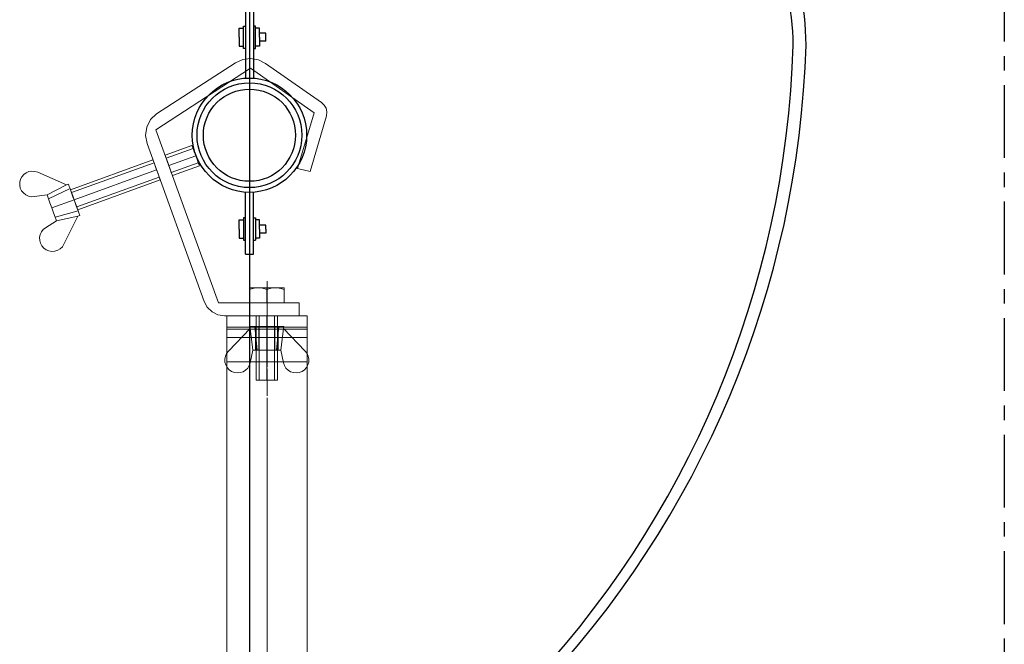
# Model space of a CAD drawing. Extents: x -81389 to 2711, y 2859 to 66740.
# Drawn here: x -23631 to -23175, y 30341 to 30630 of the extents above; entities that cross this region are included whole.
import ezdxf

# ---------------------------------------------------------------- set-up
doc = ezdxf.new("R2010")
doc.units = 0
doc.header["$LTSCALE"] = 135
doc.header["$MEASUREMENT"] = 0
for name, pattern in [('CENTER', [4, 2.5, -0.5, 0.5, -0.5]), ('CENTER2', [28.575, 19.05, -3.175, 3.175, -3.175]), ('HIDDEN4', [0.0935, 0.0625, -0.031])]:
    doc.linetypes.add(name, pattern=pattern)
doc.layers.get('0').update_dxf_attribs({"linetype": 'CONTINUOUS'})
for name, color, linetype in [('CENTER', 1, 'CENTER'), ('light eqipment', 7, 'CONTINUOUS'), ('SOL-253', 253, 'CONTINUOUS'), ('무대조명LIGHT', 7, 'CONTINUOUS'), ('무대조명장치', 255, 'CONTINUOUS')]:
    doc.layers.add(name, color=color, linetype=linetype)

# ---------------------------------------------------------------- blocks, each defined once
blk = doc.blocks.new('A$C3030488F')
for p, q in [((610, 245), (30, 245)), ((532.5, 245), (532.5, 0)), ((537.5, 245), (537.5, 0)), ((582.5, 245), (582.5, 0)), ((587.5, 245), (587.5, 0)), ((0, 215), (0, 30)), ((640, 215), (640, 30)), ((610, 0), (30, 0))]:
    blk.add_line(p, q)
for centre, start, end in [((30, 215), 90, 180), ((610, 215), 0, 90), ((30, 30), 180, 270), ((610, 30), 270, 0)]:
    blk.add_arc(centre, 30, start, end)
blk = doc.blocks.new('A$C62E419F1')
at = {"layer": '무대조명장치', "color": 7}
for p, q in [((387.8, 3903.3), (387.8, 5425.3)), ((406.6, 3903.3), (406.6, 4124.2)), ((387.8, 2813.1), (387.8, 3323.4)), ((406.6, 2869.6), (406.6, 3323.4)), ((0, 1575.1), (0, 2850.8)), ((0, 2850.8), (350.1, 2850.8)), ((425.4, 2850.8), (775.5, 2850.8)), ((775.5, 2850.8), (775.5, 1575.1)), ((350.1, 1575.1), (0, 1575.1)), ((406.6, 1556.2), (406.6, 877.6)), ((775.5, 1575.1), (425.4, 1575.1)), ((368.9, 61.3), (368.9, 348.8)), ((406.6, 61.3), (406.6, 348.8)), ((359.5, 229.9), (359.5, 126.3)), ((368.9, 229.9), (359.5, 229.9)), ((434.8, 220.5), (416, 220.5)), ((368.9, 61.3), (406.6, 61.3))]:
    blk.add_line(p, q, dxfattribs=at)
at = {"layer": '무대조명장치'}
for p, q in [((328.2, 4921.4), (342.5, 4930.7)), ((390.8, 4931.3), (344.4, 4931.3)), ((431.1, 4931.3), (390.8, 4931.3)), ((447.3, 4921.4), (433, 4930.7)), ((326.7, 4918.5), (326.7, 4900)), ((328.2, 4897.1), (342.5, 4887.8)), ((390.8, 4887.2), (344.4, 4887.2)), ((359.9, 4925.1), (346.2, 4917.2)), ((346.2, 4917.2), (346.2, 4901.4)), ((346.2, 4901.4), (359.9, 4893.4)), ((359.9, 4924.7), (346.5, 4917)), ((346.5, 4917), (346.5, 4901.5)), ((346.5, 4901.5), (359.9, 4893.8)), ((373.6, 4917.2), (359.9, 4925.1)), ((373.3, 4917), (359.9, 4924.7)), ((359.9, 4893.8), (373.3, 4901.5)), ((359.9, 4893.4), (373.6, 4901.4)), ((373.3, 4901.5), (373.3, 4917)), ((373.6, 4901.4), (373.6, 4917.2)), ((431.1, 4887.2), (390.8, 4887.2)), ((401.9, 4917.2), (415.6, 4925.1)), ((401.9, 4901.4), (401.9, 4917.2)), ((415.6, 4893.4), (401.9, 4901.4)), ((402.2, 4917), (415.6, 4924.7)), ((402.2, 4901.5), (402.2, 4917)), ((415.6, 4893.8), (402.2, 4901.5)), ((415.6, 4925.1), (429.3, 4917.2)), ((415.6, 4924.7), (429, 4917)), ((429, 4901.5), (415.6, 4893.8)), ((429.3, 4901.4), (415.6, 4893.4)), ((429, 4917), (429, 4901.5)), ((429.3, 4917.2), (429.3, 4901.4)), ((447.3, 4897.1), (433, 4887.8)), ((448.9, 4918.5), (448.9, 4900)), ((328.2, 4699), (342.5, 4708.3)), ((390.8, 4708.9), (344.4, 4708.9)), ((359.9, 4702.7), (346.2, 4694.8)), ((359.9, 4702.4), (346.5, 4694.6)), ((373.6, 4694.8), (359.9, 4702.7)), ((373.3, 4694.6), (359.9, 4702.4)), ((431.1, 4708.9), (390.8, 4708.9)), ((401.9, 4694.8), (415.6, 4702.7)), ((402.2, 4694.6), (415.6, 4702.4)), ((415.6, 4702.7), (429.3, 4694.8)), ((415.6, 4702.4), (429, 4694.6)), ((447.3, 4699), (433, 4708.3)), ((326.7, 4696.1), (326.7, 4677.7)), ((328.2, 4674.8), (342.5, 4665.4)), ((390.8, 4664.8), (344.4, 4664.8)), ((346.2, 4694.8), (346.2, 4679)), ((346.2, 4679), (359.9, 4671)), ((346.5, 4694.6), (346.5, 4679.1)), ((346.5, 4679.1), (359.9, 4671.4)), ((359.9, 4671.4), (373.3, 4679.1)), ((359.9, 4671), (373.6, 4679)), ((373.3, 4679.1), (373.3, 4694.6)), ((373.6, 4679), (373.6, 4694.8)), ((431.1, 4664.8), (390.8, 4664.8)), ((401.9, 4679), (401.9, 4694.8)), ((415.6, 4671), (401.9, 4679)), ((402.2, 4679.1), (402.2, 4694.6)), ((415.6, 4671.4), (402.2, 4679.1)), ((429, 4679.1), (415.6, 4671.4)), ((429.3, 4679), (415.6, 4671)), ((429, 4694.6), (429, 4679.1)), ((429.3, 4694.8), (429.3, 4679)), ((447.3, 4674.8), (433, 4665.4)), ((448.9, 4696.1), (448.9, 4677.7)), ((328.2, 4476.6), (342.5, 4485.9)), ((390.8, 4486.5), (344.4, 4486.5)), ((359.9, 4480.3), (346.2, 4472.4)), ((359.9, 4480), (346.5, 4472.2)), ((373.6, 4472.4), (359.9, 4480.3)), ((373.3, 4472.2), (359.9, 4480)), ((431.1, 4486.5), (390.8, 4486.5)), ((401.9, 4472.4), (415.6, 4480.3)), ((402.2, 4472.2), (415.6, 4480)), ((415.6, 4480.3), (429.3, 4472.4)), ((415.6, 4480), (429, 4472.2)), ((447.3, 4476.6), (433, 4485.9)), ((326.7, 4473.7), (326.7, 4455.3)), ((328.2, 4452.4), (342.5, 4443)), ((390.8, 4442.4), (344.4, 4442.4)), ((346.2, 4472.4), (346.2, 4456.6)), ((346.2, 4456.6), (359.9, 4448.6)), ((346.5, 4472.2), (346.5, 4456.7)), ((346.5, 4456.7), (359.9, 4449)), ((359.9, 4449), (373.3, 4456.7)), ((359.9, 4448.6), (373.6, 4456.6)), ((373.3, 4456.7), (373.3, 4472.2)), ((373.6, 4456.6), (373.6, 4472.4)), ((431.1, 4442.4), (390.8, 4442.4)), ((401.9, 4456.6), (401.9, 4472.4)), ((415.6, 4448.6), (401.9, 4456.6)), ((402.2, 4456.7), (402.2, 4472.2)), ((415.6, 4449), (402.2, 4456.7)), ((429, 4456.7), (415.6, 4449)), ((429.3, 4456.6), (415.6, 4448.6)), ((429, 4472.2), (429, 4456.7)), ((429.3, 4472.4), (429.3, 4456.6)), ((447.3, 4452.4), (433, 4443)), ((448.9, 4473.7), (448.9, 4455.3)), ((360.6, 4124.2), (360.6, 4416.6)), ((366.6, 4416.6), (360.6, 4416.6)), ((366.6, 4124.2), (366.6, 4416.6)), ((408.9, 4124.2), (408.9, 4416.6)), ((414.9, 4416.6), (408.9, 4416.6)), ((414.9, 4124.2), (414.9, 4416.6)), ((366.6, 4124.2), (360.6, 4124.2)), ((368.9, 3902.1), (368.9, 4124.2)), ((406.6, 4124.2), (368.9, 4124.2)), ((414.9, 4124.2), (408.9, 4124.2)), ((340.7, 4068.4), (359.5, 4068.4)), ((340.7, 4026), (340.7, 4068.4)), ((359.5, 3974.3), (359.5, 4077.8)), ((359.5, 4077.8), (368.9, 4077.8)), ((416, 4077.8), (406.6, 4077.8)), ((416, 3974.3), (416, 4077.8)), ((434.8, 4068.4), (416, 4068.4)), ((434.8, 4026), (434.8, 4068.4)), ((340.7, 4026), (340.7, 3983.7)), ((463.1, 4044.9), (434.8, 4044.9)), ((434.8, 4026), (434.8, 3983.7)), ((463.1, 4007.2), (463.1, 4044.9)), ((340.7, 3983.7), (359.5, 3983.7)), ((368.9, 3974.3), (359.5, 3974.3)), ((406.6, 3974.3), (416, 3974.3)), ((434.8, 3983.7), (416, 3983.7)), ((463.1, 4007.2), (434.8, 4007.2)), ((368.9, 3067.2), (368.9, 3324.6)), ((340.7, 3157.5), (340.7, 3199.8)), ((340.7, 3199.8), (359.5, 3199.8)), ((359.5, 3209.2), (368.9, 3209.2)), ((359.5, 3105.7), (359.5, 3209.2)), ((416, 3209.2), (406.6, 3209.2)), ((416, 3105.7), (416, 3209.2)), ((434.8, 3199.8), (416, 3199.8)), ((434.8, 3157.5), (434.8, 3199.8)), ((340.7, 3157.5), (340.7, 3115.1)), ((463.1, 3176.3), (434.8, 3176.3)), ((434.8, 3157.5), (434.8, 3115.1)), ((463.1, 3138.6), (463.1, 3176.3)), ((340.7, 3115.1), (359.5, 3115.1)), ((368.9, 3105.7), (359.5, 3105.7)), ((406.6, 3105.7), (416, 3105.7)), ((434.8, 3115.1), (416, 3115.1)), ((463.1, 3138.6), (434.8, 3138.6)), ((368.9, 3067.2), (387.8, 3067.2)), ((368.9, 2869.6), (368.9, 3036.9)), ((368.9, 3036.9), (387.8, 3036.9)), ((340.7, 2982.3), (359.5, 2982.3)), ((340.7, 2939.9), (340.7, 2982.3)), ((359.5, 2888.1), (359.5, 2991.7)), ((359.5, 2991.7), (368.9, 2991.7)), ((416, 2991.7), (406.6, 2991.7)), ((416, 2888.1), (416, 2991.7)), ((434.8, 2982.3), (416, 2982.3)), ((434.8, 2939.9), (434.8, 2982.3)), ((340.7, 2939.9), (340.7, 2897.5)), ((463.1, 2958.7), (434.8, 2958.7)), ((434.8, 2939.9), (434.8, 2897.5)), ((463.1, 2939.9), (463.1, 2958.7)), ((463.1, 2939.9), (463.1, 2921.1)), ((340.7, 2897.5), (359.5, 2897.5)), ((368.9, 2888.1), (359.5, 2888.1)), ((406.6, 2888.1), (416, 2888.1)), ((434.8, 2897.5), (416, 2897.5)), ((463.1, 2921.1), (434.8, 2921.1)), ((387.8, 1612.7), (387.8, 878.3)), ((368.9, 1556.2), (368.9, 1345.4)), ((340.7, 1517.2), (359.5, 1517.2)), ((340.7, 1474.8), (340.7, 1517.2)), ((359.5, 1526.6), (359.5, 1423)), ((368.9, 1526.6), (359.5, 1526.6)), ((406.6, 1526.6), (416, 1526.6)), ((416, 1526.6), (416, 1423)), ((434.8, 1517.2), (416, 1517.2)), ((434.8, 1474.8), (434.8, 1517.2)), ((340.7, 1474.8), (340.7, 1432.4)), ((463.1, 1493.6), (434.8, 1493.6)), ((434.8, 1474.8), (434.8, 1432.4)), ((463.1, 1474.8), (463.1, 1493.6)), ((463.1, 1474.8), (463.1, 1456)), ((340.7, 1432.4), (359.5, 1432.4)), ((359.5, 1423), (368.9, 1423)), ((416, 1423), (406.6, 1423)), ((434.8, 1432.4), (416, 1432.4)), ((463.1, 1456), (434.8, 1456)), ((368.9, 1345.4), (387.8, 1345.4)), ((368.9, 1198.6), (368.9, 877.6)), ((368.9, 1198.6), (387.8, 1198.6)), ((340.7, 1109.8), (359.5, 1109.8)), ((340.7, 1067.4), (340.7, 1109.8)), ((359.5, 1015.7), (359.5, 1119.2)), ((359.5, 1119.2), (368.9, 1119.2)), ((416, 1119.2), (406.6, 1119.2)), ((416, 1015.7), (416, 1119.2)), ((434.8, 1109.8), (416, 1109.8)), ((434.8, 1067.4), (434.8, 1109.8)), ((340.7, 1067.4), (340.7, 1025.1)), ((463.1, 1086.3), (434.8, 1086.3)), ((434.8, 1067.4), (434.8, 1025.1)), ((463.1, 1048.6), (463.1, 1086.3)), ((340.7, 1025.1), (359.5, 1025.1)), ((368.9, 1015.7), (359.5, 1015.7)), ((406.6, 1015.7), (416, 1015.7)), ((434.8, 1025.1), (416, 1025.1)), ((463.1, 1048.6), (434.8, 1048.6)), ((387.8, 283.7), (387.8, 61.3)), ((406.6, 229.9), (416, 229.9)), ((416, 229.9), (416, 126.3)), ((340.7, 220.5), (359.5, 220.5)), ((340.7, 178.1), (340.7, 220.5)), ((434.8, 178.1), (434.8, 220.5)), ((463.1, 196.9), (434.8, 196.9)), ((463.1, 178.1), (463.1, 196.9)), ((340.7, 178.1), (340.7, 135.7)), ((434.8, 178.1), (434.8, 135.7)), ((463.1, 159.3), (434.8, 159.3)), ((463.1, 178.1), (463.1, 159.3)), ((340.7, 135.7), (359.5, 135.7)), ((359.5, 126.3), (368.9, 126.3)), ((406.6, 126.3), (416, 126.3)), ((434.8, 135.7), (416, 135.7))]:
    blk.add_line(p, q, dxfattribs=at)
at = {"layer": '무대조명장치', "color": 3}
for p, q in [((37.7, 2813.1), (737.9, 2813.1)), ((37.7, 1612.7), (37.7, 2813.1)), ((737.9, 2813.1), (737.9, 1612.7)), ((847.9, 2401.2), (737.9, 2401.2)), ((847.9, 2401.2), (847.9, 2024.6)), ((885.6, 2352.1), (847.9, 2352.1)), ((904.4, 2092.6), (904.4, 2333.2)), ((847.9, 2073.8), (885.6, 2073.8)), ((737.9, 2024.6), (847.9, 2024.6)), ((737.9, 1612.7), (37.7, 1612.7))]:
    blk.add_line(p, q, dxfattribs=at)
at = {"layer": '무대조명장치', "color": 3, "linetype": 'HIDDEN4'}
for p, q in [((737.9, 2289.4), (491.3, 2289.4)), ((491.3, 2289.4), (491.3, 2136.4)), ((359.5, 2256.6), (359.5, 2266)), ((359.5, 2266), (491.3, 2266)), ((491.3, 2256.6), (359.5, 2256.6)), ((377.3, 2266), (377.3, 2270.6)), ((377.3, 2270.6), (401.8, 2270.6)), ((387, 2243.4), (387, 2256.6)), ((391.6, 2243.4), (387, 2243.4)), ((391.6, 2256.6), (391.6, 2243.4)), ((401.8, 2270.6), (401.8, 2266)), ((359.5, 2232.6), (359.5, 2159.9)), ((359.5, 2232.6), (491.3, 2232.6)), ((359.5, 2159.9), (491.3, 2159.9)), ((491.3, 2136.4), (737.9, 2136.4))]:
    blk.add_line(p, q, dxfattribs=at)
at = {"layer": '무대조명장치', "linetype": 'CENTER2'}
for p, q in [((285.7, 2212.9), (955.7, 2212.9)), ((387.8, 942.7), (387.8, 0))]:
    blk.add_line(p, q, dxfattribs=at)
at = {"layer": '무대조명장치'}
for centre, radius in [((387.8, 3613.4), 290.1), ((387.8, 3613.4), 243.1), ((387.8, 613.2), 265.1), ((387.8, 613.2), 213.6)]:
    blk.add_circle(centre, radius, dxfattribs=at)
at = {"layer": '무대조명장치', "color": 3, "linetype": 'HIDDEN4'}
for centre in [(554.7, 2212.9), (675.3, 2212.9)]:
    blk.add_circle(centre, 34.3, dxfattribs=at)
at = {"layer": '무대조명장치', "linetype": 'HIDDEN4'}
blk.add_circle((389.3, 2196.2), 12.3, dxfattribs=at)
at = {"layer": '무대조명장치'}
for centre, radius, start, end in [((350.1, 2869.6), 18.8, 270, 0), ((425.4, 2869.6), 18.8, 180, 270), ((1730.2, 1023.2), 1238.6, 0.3621, 98.6264), ((1730.5, 1023.3), 1178.3, 0.3395, 99.0883), ((350.1, 1556.2), 18.8, 0, 90), ((425.4, 1556.2), 18.8, 90, 180)]:
    blk.add_arc(centre, radius, start, end, dxfattribs=at)
at = {"layer": '무대조명장치', "color": 3}
for centre, start, end in [((885.6, 2333.2), 0, 90), ((885.6, 2092.6), 270, 0)]:
    blk.add_arc(centre, 18.8, start, end, dxfattribs=at)
at = {"layer": '무대조명장치'}
for centre, major_axis, ratio, start_param, end_param in [((344.4, 4927.8), (2.45, 2.45), 1, 0.785398, 1.365214), ((431.1, 4927.8), (-2.45, 2.45), 1, -1.365214, -0.785398), ((330.1, 4918.5), (-2.45, 2.45), 1, -0.205582, 0.785398), ((330.1, 4900), (2.45, 2.45), 1, 2.356194, 3.347175), ((344.4, 4890.7), (-2.45, 2.45), 1, 1.776379, 2.356194), ((359.9, 4909.3), (-4.53, 4.53), 1, -0.785398, 2.356194), ((359.9, 4909.3), (-4.69, 4.69), 1, 3.926991, 10.210176), ((359.9, 4909.3), (4.53, 4.53), 1, 3.926991, 7.068583), ((415.6, 4909.3), (-4.53, 4.53), 1, -0.785398, 2.356194), ((415.6, 4909.3), (-4.69, 4.69), 1, 3.926991, 10.210176), ((415.6, 4909.3), (4.53, 4.53), 1, 3.926991, 7.068583), ((431.1, 4890.7), (2.45, 2.45), 1, 3.926991, 4.506807), ((445.4, 4918.5), (2.45, 2.45), 1, 5.497787, 6.488768), ((445.4, 4900), (-2.45, 2.45), 1, 2.93601, 3.926991), ((344.4, 4705.4), (-2.45, 2.45), 1, -0.785398, -0.205582), ((431.1, 4705.4), (-2.45, 2.45), 1, -1.365214, -0.785398), ((330.1, 4696.1), (2.45, 2.45), 1, 1.365214, 2.356194), ((330.1, 4677.7), (2.45, 2.45), 1, 2.356194, 3.347175), ((344.4, 4668.3), (2.45, 2.45), 1, 3.347175, 3.926991), ((359.9, 4686.9), (4.69, 4.69), 1, 5.497787, 11.780972), ((359.9, 4686.9), (-4.53, 4.53), 1, -0.785398, 2.356194), ((359.9, 4686.9), (4.53, 4.53), 1, 3.926991, 7.068583), ((415.6, 4686.9), (4.69, 4.69), 1, 5.497787, 11.780972), ((415.6, 4686.9), (-4.53, 4.53), 1, -0.785398, 2.356194), ((415.6, 4686.9), (4.53, 4.53), 1, 3.926991, 7.068583), ((431.1, 4668.3), (2.45, 2.45), 1, 3.926991, 4.506807), ((445.4, 4696.1), (2.45, 2.45), 1, 5.497787, 6.488768), ((445.4, 4677.7), (-2.45, 2.45), 1, 2.93601, 3.926991), ((330.1, 4473.7), (2.45, 2.45), 1, 1.365214, 2.356194), ((344.4, 4483), (-2.45, 2.45), 1, -0.785398, -0.205582), ((431.1, 4483), (-2.45, 2.45), 1, -1.365214, -0.785398), ((445.4, 4473.7), (2.45, 2.45), 1, 5.497787, 6.488768), ((330.1, 4455.3), (-2.45, 2.45), 1, 0.785398, 1.776379), ((344.4, 4445.9), (2.45, 2.45), 1, 3.347175, 3.926991), ((359.9, 4464.5), (-4.69, 4.69), 1, 3.926991, 10.210176), ((359.9, 4464.5), (4.53, 4.53), 1, 0.785398, 3.926991), ((359.9, 4464.5), (-4.53, 4.53), 1, 2.356194, 5.497787), ((415.6, 4464.5), (-4.69, 4.69), 1, 3.926991, 10.210176), ((415.6, 4464.5), (4.53, 4.53), 1, 0.785398, 3.926991), ((415.6, 4464.5), (-4.53, 4.53), 1, 2.356194, 5.497787), ((431.1, 4445.9), (2.45, 2.45), 1, 3.926991, 4.506807), ((445.4, 4455.3), (-2.45, 2.45), 1, 2.93601, 3.926991), ((387.8, 4416.6), (0, 54.9), 0.385233, 1.570796, 3.141593), ((387.8, 4416.6), (0, 54.9), 0.385233, 3.141593, 4.712389), ((387.8, 4124.2), (15, 15), 1, 0.785398, 2.356194), ((387.8, 4124.2), (-15, 15), 1, 3.926991, 5.497787)]:
    blk.add_ellipse(centre, major_axis=major_axis, ratio=ratio, start_param=start_param, end_param=end_param, dxfattribs=at)
at = {"layer": '무대조명장치', "xscale": -1}
blk.add_blockref('A$C3030488F', (1544.4, 2090.4), dxfattribs=at)
blk = doc.blocks.new('A$C38402317')
at = {"layer": '무대조명LIGHT', "color": 1, "linetype": 'CENTER', "lineweight": 0}
for p, q in [((1252.2, 3986.5), (1252.2, 4922.8)), ((1252.2, 4922.8), (1252.2, 3986.5)), ((1252.2, 1260.6), (1252.2, 3986.5)), ((1252.2, 3986.5), (1252.2, 1936.7)), ((1252.2, 3688.8), (1252.2, 3476.2)), ((1252.2, 3476.2), (1252.2, 1936.7))]:
    blk.add_line(p, q, dxfattribs=at)
at = {"layer": '무대조명LIGHT', "color": 7, "lineweight": 0}
for p, q in [((1438.5, 4763.1), (1065.7, 4763.1)), ((1065.7, 4763.1), (1438.5, 4763.1)), ((1065.7, 4763.1), (1065.7, 4758.7)), ((1065.7, 4758.7), (1065.7, 4763.1)), ((1065.7, 4758.7), (1065.7, 4746.9)), ((1065.7, 4746.9), (1065.7, 4758.7)), ((1154.1, 4763.1), (1145.7, 4763.1)), ((1145.7, 4763.1), (1153.5, 4763.1)), ((1153.5, 4763.1), (1176.3, 4763.1)), ((1177.2, 4763.1), (1154.1, 4763.1)), ((1176.3, 4763.1), (1210.7, 4763.1)), ((1211.9, 4763.1), (1177.2, 4763.1)), ((1210.7, 4763.1), (1251.3, 4763.1)), ((1252.5, 4763.1), (1211.9, 4763.1)), ((1252.2, 4763.1), (1292.9, 4763.1)), ((1293.2, 4763.1), (1252.5, 4763.1)), ((1292.9, 4763.1), (1327.2, 4763.1)), ((1327.5, 4763.1), (1293.2, 4763.1)), ((1327.2, 4763.1), (1350.4, 4763.1)), ((1350.7, 4763.1), (1327.5, 4763.1)), ((1350.4, 4763.1), (1358.5, 4763.1)), ((1358.5, 4763.1), (1350.7, 4763.1)), ((1438.5, 4758.7), (1438.5, 4763.1)), ((1438.5, 4763.1), (1438.5, 4758.7)), ((1438.5, 4746.9), (1438.5, 4758.7)), ((1438.5, 4758.7), (1438.5, 4746.9)), ((1065.7, 4746.9), (1065.7, 4727.2)), ((1065.7, 4727.2), (1065.7, 4746.9)), ((1065.7, 4727.2), (1065.7, 4700.6)), ((1065.7, 4700.6), (1065.7, 4727.2)), ((1065.7, 4709.7), (1438.5, 4709.7)), ((1438.5, 4709.7), (1065.7, 4709.7)), ((1438.5, 4709.7), (1065.7, 4709.7)), ((1065.7, 4709.7), (1438.5, 4709.7)), ((1438.5, 4727.2), (1438.5, 4746.9)), ((1438.5, 4746.9), (1438.5, 4727.2)), ((1438.5, 4700.6), (1438.5, 4727.2)), ((1438.5, 4727.2), (1438.5, 4700.6)), ((1438.5, 4709.7), (1438.5, 4697.5)), ((1438.5, 4697.5), (1438.5, 4709.7)), ((1438.5, 4700.6), (1065.7, 4700.6)), ((1438.5, 4700.6), (1065.7, 4700.6)), ((1065.7, 4700.6), (1065.7, 4668.1)), ((1065.7, 4668.1), (1065.7, 4700.6)), ((1065.7, 4668.1), (1065.7, 4631.6)), ((1065.7, 4631.6), (1065.7, 4668.1)), ((1438.5, 4662.8), (1065.7, 4662.8)), ((1438.5, 4662.8), (1065.7, 4662.8)), ((1438.5, 4668.1), (1438.5, 4700.6)), ((1438.5, 4700.6), (1438.5, 4668.1)), ((1438.5, 4697.5), (1438.5, 4662.8)), ((1438.5, 4662.8), (1438.5, 4697.5)), ((1438.5, 4631.6), (1438.5, 4668.1)), ((1438.5, 4668.1), (1438.5, 4631.6)), ((1438.5, 4662.8), (1438.5, 4610.9)), ((1438.5, 4610.9), (1438.5, 4662.8)), ((1065.7, 4631.6), (1065.7, 4591.6)), ((1065.7, 4591.6), (1065.7, 4631.6)), ((1438.5, 4591.6), (1438.5, 4631.6)), ((1438.5, 4631.6), (1438.5, 4591.6)), ((1065.7, 4591.6), (1065.7, 4550)), ((1065.7, 4550), (1065.7, 4591.6)), ((1438.5, 4610.9), (1438.5, 4550)), ((1438.5, 4550), (1438.5, 4610.9)), ((1438.5, 4550), (1438.5, 4591.6)), ((1438.5, 4591.6), (1438.5, 4550)), ((1438.5, 4550), (1065.7, 4550)), ((1065.7, 4550), (1438.5, 4550)), ((1065.7, 4550), (1438.5, 4550)), ((1438.5, 4550), (1065.7, 4550)), ((1065.7, 2543.3), (1065.7, 4550)), ((1065.7, 2543.3), (1065.7, 4550)), ((1438.5, 1403.9), (1438.5, 4550)), ((1438.5, 1403.9), (1438.5, 4550)), ((1438.5, 1403.9), (1438.5, 4550)), ((1438.5, 4550), (1438.5, 1403.9))]:
    blk.add_line(p, q, dxfattribs=at)
blk = doc.blocks.new('A$C710F6198')
at = {"layer": '무대조명LIGHT', "color": 0, "lineweight": 0}
for points in [[(634.5, 1235), (1000.9, 1470.7), (634.5, 1235), (634.5, 1235)], [(1000.9, 1470.7), (1034.2, 1486.8), (1070.8, 1491.8), (1107.3, 1485.2), (1139.9, 1467.6)], [(1000.9, 1470.7), (1034.2, 1486.8), (1070.8, 1491.8), (1107.3, 1485.2), (1139.9, 1467.6)], [(1000.9, 1470.7), (1000.9, 1470.7)], [(1070.8, 1491.8), (1070.9, 1491.8)], [(1139.9, 1467.6), (1399.7, 1287.8), (1139.9, 1467.6), (1139.9, 1467.6)], [(1070.8, 1445.8), (631.4, 1160.7), (1070.8, 1445.8), (1070.8, 1445.8)], [(1365.1, 1239.8), (1070.8, 1445.8), (1365.1, 1239.8), (1365.1, 1239.8)], [(1399.7, 1287.8), (1412.1, 1275.5), (1420.4, 1260.2), (1423.9, 1243.2), (1422.4, 1226)], [(1399.7, 1287.8), (1412.1, 1275.5), (1420.4, 1260.2), (1423.9, 1243.2), (1422.4, 1226)], [(1399.7, 1287.8), (1399.8, 1287.8)], [(590.7, 1097), (583.7, 1135), (589.2, 1173.4), (606.8, 1207.8), (634.5, 1235)], [(590.7, 1097), (583.7, 1135), (589.2, 1173.4), (606.8, 1207.8), (634.5, 1235)], [(1288.7, 981.7), (1365.1, 1239.8), (1288.7, 981.7), (1288.7, 981.7)], [(1420.4, 1260.2), (1420.5, 1260.2)], [(1422.4, 1226), (1347, 967.9), (1422.4, 1226), (1422.4, 1226)], [(589.2, 1173.4), (589.3, 1173.4)], [(631.4, 1160.7), (921.2, 358.5), (631.4, 1160.7), (631.4, 1160.7)], [(855.3, 364.7), (590.7, 1097), (855.3, 364.7), (855.3, 364.7)], [(590.7, 1097), (590.8, 1097)], [(798.9, 1087.6), (674.2, 1042.4)], [(798.9, 1087.6), (674.2, 1042.4)], [(803.9, 1073.8), (679.1, 1028.6)], [(803.9, 1073.8), (679.1, 1028.6)], [(816, 1040.8), (809.4, 1058.7), (803.9, 1073.8), (800.2, 1084), (798.9, 1087.6), (800.2, 1084), (803.9, 1073.8), (809.4, 1058.7), (816, 1040.8), (822.5, 1022.9), (828, 1007.7), (831.7, 997.5), (833.1, 994), (831.7, 997.5), (828, 1007.7), (822.5, 1022.9), (816, 1040.8), (816, 1040.8)], [(617.8, 1021.9), (235.2, 883.2)], [(617.8, 1021.9), (235.2, 883.2)], [(622.8, 1008.2), (240.2, 869.5)], [(622.8, 1008.2), (240.2, 869.5)], [(651.7, 928.2), (650.4, 931.8), (646.7, 941.9), (641.3, 957.1), (634.8, 975.1), (628.3, 993), (622.8, 1008.2), (619.1, 1018.4), (617.8, 1021.9), (619.1, 1018.4), (622.8, 1008.2), (628.3, 993), (634.8, 975.1), (641.3, 957.1), (646.7, 941.9), (650.4, 931.8), (651.7, 928.2), (651.7, 928.2)], [(708, 948.6), (706.8, 952.2), (703.1, 962.4), (697.6, 977.6), (691.1, 995.6), (684.6, 1013.4), (679.1, 1028.6), (675.4, 1038.8), (674.2, 1042.4), (675.4, 1038.8), (679.1, 1028.6), (684.6, 1013.4), (691.1, 995.6), (697.6, 977.6), (703.1, 962.4), (706.8, 952.2), (708, 948.6), (708, 948.6)], [(816, 1040.8), (691.1, 995.6)], [(816, 1040.8), (691.1, 995.6)], [(828, 1007.7), (703.1, 962.4)], [(828, 1007.7), (703.1, 962.4)], [(127, 859.1), (67.4, 851), (53.6, 850.7), (40.2, 853.5), (27.9, 859.3), (17.1, 867.8), (8.6, 878.6), (2.7, 890.9), (0, 904.3), (0.3, 918), (3.8, 931.3), (10.2, 943.3), (19.2, 953.6), (30.3, 961.6), (43.1, 966.8), (56.6, 969), (70.3, 968), (83.4, 963.9)], [(83.4, 963.9), (70.3, 968), (56.6, 969), (43.1, 966.8), (30.3, 961.6), (19.2, 953.6), (10.2, 943.3), (3.8, 931.3), (0.3, 918), (0, 904.3), (2.7, 890.9), (8.6, 878.6), (17.1, 867.8), (27.9, 859.3), (40.2, 853.5), (53.6, 850.7), (67.4, 851)], [(127, 859.1), (216.9, 905.1), (83.4, 963.9), (216.9, 905.1), (127, 859.1), (67.4, 851)], [(67.6, 968.5), (67.7, 968.5)], [(634.8, 975.1), (252.3, 836.4)], [(634.8, 975.1), (252.3, 836.4)], [(833.1, 994), (708, 948.6)], [(708, 948.6), (833.1, 994)], [(1347, 967.9), (1288.7, 981.7), (1347, 967.9), (1347, 967.9)], [(23.4, 957.1), (23.5, 957.1)], [(646.7, 941.9), (264.4, 803.3)], [(646.7, 941.9), (264.4, 803.3)], [(651.7, 928.2), (269.4, 789.6)], [(269.4, 789.6), (651.7, 928.2)], [(171, 738.7), (169.3, 743.2), (164.5, 756.4), (157.4, 775.9), (149, 799), (140.5, 822), (133.4, 841.5), (128.6, 854.6), (127, 859.1), (216.9, 905.1)], [(133.4, 841.5), (233.4, 888.1)], [(133.4, 841.5), (233.4, 888.1)], [(216.9, 905.1), (225.6, 909.5)], [(225.6, 909.5), (216.9, 905.1)], [(252.3, 836.4), (247.1, 850.6), (242.1, 864.4), (237.5, 877.1), (233.4, 888.1), (230.1, 897.2), (227.7, 904), (226.2, 908.1), (225.6, 909.5), (226.2, 908.1), (227.7, 904), (230.1, 897.2), (233.4, 888.1), (237.5, 877.1), (242.1, 864.4), (247.1, 850.6), (252.3, 836.4), (257.5, 822.1), (262.5, 808.4), (267.1, 795.8), (271.2, 784.7), (274.5, 775.6), (277, 768.8), (278.5, 764.7), (279, 763.3), (278.5, 764.7), (277, 768.8), (274.5, 775.6), (271.2, 784.7), (267.1, 795.8), (262.5, 808.4), (257.5, 822.1), (252.3, 836.4), (252.3, 836.4)], [(252.3, 836.4), (245.8, 854.3), (240.2, 869.5), (236.5, 879.6), (235.2, 883.2), (236.5, 879.6), (240.2, 869.5), (245.8, 854.3), (252.3, 836.4), (258.8, 818.5), (264.4, 803.3), (268.1, 793.2), (269.4, 789.6), (268.1, 793.2), (264.4, 803.3), (258.8, 818.5), (252.3, 836.4), (252.3, 836.4)], [(51, 851), (51.1, 851)], [(67.4, 851), (67.5, 851)], [(127, 859.1), (128.6, 854.6), (133.4, 841.5), (140.5, 822), (149, 799), (157.4, 775.9), (164.5, 756.4), (169.3, 743.2), (171, 738.7), (269.5, 761.1)], [(149, 799), (252.3, 836.4)], [(149, 799), (252.3, 836.4)], [(164.5, 756.4), (271.2, 784.7)], [(164.5, 756.4), (271.2, 784.7)], [(269.5, 761.1), (171, 738.7), (120, 706.8), (171, 738.7)], [(171, 738.7), (269.5, 761.1), (205.2, 630.5), (269.5, 761.1)], [(269.5, 761.1), (279, 763.3)], [(269.5, 761.1), (279, 763.3)], [(120, 706.8), (109.3, 698.3), (100.9, 687.4), (95.2, 675.1), (92.4, 661.7), (92.8, 648), (96.3, 634.8), (102.8, 622.8), (111.9, 612.5), (123.1, 604.6), (135.8, 599.4), (149.4, 597.4), (163.1, 598.4), (176.1, 602.5), (187.9, 609.4), (197.8, 619), (205.2, 630.5), (197.8, 619), (187.9, 609.4), (176.1, 602.5), (163.1, 598.4), (149.4, 597.4), (135.8, 599.4), (123.1, 604.6), (111.9, 612.5), (102.8, 622.8), (96.3, 634.8), (92.8, 648), (92.4, 661.7), (95.2, 675.1), (100.9, 687.4), (109.3, 698.3), (120, 706.8), (120, 706.8)], [(107.5, 696.3), (107.6, 696.3)], [(92.3, 653.4), (92.4, 653.4)], [(111.9, 612.5), (112, 612.5)], [(154.9, 597.4), (155, 597.4)], [(196, 616.9), (196.1, 616.9)], [(205.2, 630.5), (205.3, 630.5)], [(1065.9, 358.5), (1065.9, 421.2), (1086.4, 426.4), (1105.9, 428.2), (1125.4, 426.4), (1145.9, 421.2)], [(1065.9, 358.5), (1065.9, 421.2), (1065.9, 426.4), (1065.9, 428.2), (1065.9, 426.4), (1065.9, 421.2)], [(1145.9, 358.5), (1145.9, 421.2), (1125.4, 426.4), (1105.9, 428.2), (1086.4, 426.4), (1065.9, 421.2)], [(1065.9, 428.2), (1068.7, 428.2), (1076.6, 428.2), (1089.3, 428.2), (1105.9, 428.2), (1125.2, 428.2), (1145.9, 428.2), (1166.6, 428.2), (1185.8, 428.2), (1202.5, 428.2), (1215.1, 428.2), (1223.1, 428.2), (1225.9, 428.2), (1223.1, 428.2), (1215.1, 428.2), (1202.5, 428.2), (1185.8, 428.2), (1166.6, 428.2), (1145.9, 428.2), (1125.2, 428.2), (1105.9, 428.2), (1089.3, 428.2), (1076.6, 428.2), (1068.7, 428.2), (1065.9, 428.2), (1065.9, 428.2)], [(1087.3, 426.6), (1089.3, 428.2)], [(1087.3, 426.6), (1089.3, 428.2)], [(1145.9, 358.5), (1145.9, 421.2), (1166.4, 426.4), (1185.8, 428.2), (1205.4, 426.4), (1225.9, 421.2)], [(1225.9, 358.5), (1225.9, 421.2), (1205.4, 426.4), (1185.8, 428.2), (1166.4, 426.4), (1145.9, 421.2)], [(1145.9, 421.2), (1145.9, 428.2)], [(1145.9, 421.2), (1145.9, 428.2)], [(1204.4, 426.6), (1202.5, 428.2)], [(1204.4, 426.6), (1202.5, 428.2)], [(1225.9, 358.5), (1225.9, 421.2), (1225.9, 426.4), (1225.9, 428.2), (1225.9, 426.4), (1225.9, 421.2)], [(949.4, 298.8), (919.3, 303.4), (891.9, 316.9), (869.9, 338), (855.3, 364.7)], [(949.4, 298.8), (919.3, 303.4), (891.9, 316.9), (869.9, 338), (855.3, 364.7)], [(921.2, 358.5), (1295.8, 358.5), (921.2, 358.5), (921.2, 358.5)], [(1145.9, 358.5), (1225.9, 358.5), (1145.9, 358.5), (1065.9, 358.5), (1145.9, 358.5), (1145.9, 358.5)], [(1295.8, 358.5), (1295.8, 298.8), (1295.8, 358.5), (1295.8, 358.5)], [(891.9, 316.9), (892, 316.9)], [(1295.8, 298.8), (949.4, 298.8), (1295.8, 298.8), (1295.8, 298.8)], [(949.4, 298.8), (949.5, 298.8)], [(1095.8, 298.8), (1095.8, 0)], [(1095.8, 298.8), (1095.8, 0)], [(1110.5, 298.8), (1110.5, 0)], [(1110.5, 298.8), (1110.5, 0)], [(1145.9, 298.8), (1145.9, 0)], [(1145.9, 298.8), (1145.9, 0)], [(1181.2, 298.8), (1181.2, 0)], [(1181.2, 298.8), (1181.2, 0)], [(1195.8, 298.8), (1195.8, 0)], [(1195.8, 0), (1195.8, 298.8)], [(1081.6, 139.4), (1069, 239.3), (967.8, 134.5), (1069, 239.3), (1081.6, 139.4), (1068.9, 80.8)], [(1145.9, 249), (1130.6, 249), (1116, 249), (1102.5, 249), (1090.7, 249), (1080.9, 249), (1073.8, 249), (1069.3, 249), (1067.8, 249), (1069.3, 249), (1073.8, 249), (1080.9, 249), (1090.7, 249), (1102.5, 249), (1116, 249), (1130.6, 249), (1145.9, 249), (1161.1, 249), (1175.7, 249), (1189.2, 249), (1201.1, 249), (1210.8, 249), (1218, 249), (1222.5, 249), (1224, 249), (1222.5, 249), (1218, 249), (1210.8, 249), (1201.1, 249), (1189.2, 249), (1175.7, 249), (1161.1, 249), (1145.9, 249), (1145.9, 249)], [(1069, 239.3), (1067.8, 249)], [(1067.8, 249), (1069, 239.3)], [(1210.2, 139.4), (1205.3, 139.4), (1191.3, 139.4), (1170.4, 139.4), (1145.9, 139.4), (1121.2, 139.4), (1100.4, 139.4), (1086.4, 139.4), (1081.6, 139.4), (1069, 239.3)], [(1081.6, 139.4), (1086.4, 139.4), (1100.4, 139.4), (1121.2, 139.4), (1145.9, 139.4), (1170.4, 139.4), (1191.3, 139.4), (1205.3, 139.4), (1210.2, 139.4), (1222.8, 239.3)], [(1100.4, 139.4), (1090.7, 249)], [(1100.4, 139.4), (1090.7, 249)], [(1145.9, 249), (1125.8, 249), (1108.8, 249), (1097.4, 249), (1093.4, 249), (1097.4, 249), (1108.8, 249), (1125.8, 249), (1145.9, 249), (1165.9, 249), (1183, 249), (1194.3, 249), (1198.4, 249), (1194.3, 249), (1183, 249), (1165.9, 249), (1145.9, 249), (1145.9, 249)], [(1093.4, 249), (1093.4, 139.4)], [(1093.4, 249), (1093.4, 139.4)], [(1108.8, 249), (1108.8, 139.4)], [(1108.8, 249), (1108.8, 139.4)], [(1145.9, 249), (1145.9, 139.4)], [(1145.9, 249), (1145.9, 139.4)], [(1145.9, 139.4), (1145.9, 249)], [(1145.9, 139.4), (1145.9, 249)], [(1183, 249), (1183, 139.4)], [(1183, 249), (1183, 139.4)], [(1191.3, 139.4), (1201.1, 249)], [(1191.3, 139.4), (1201.1, 249)], [(1198.4, 249), (1198.4, 139.4)], [(1198.4, 139.4), (1198.4, 249)], [(1210.2, 139.4), (1222.8, 239.3), (1324, 134.5), (1222.8, 239.3)], [(1222.8, 239.3), (1210.2, 139.4), (1222.9, 80.8), (1210.2, 139.4)], [(1222.8, 239.3), (1224, 249)], [(1222.8, 239.3), (1224, 249)], [(1081.6, 139.4), (1068.9, 80.8), (1064.5, 67.9), (1057.2, 56.3), (1047.5, 46.6), (1035.8, 39.6), (1022.8, 35.2), (1009.1, 34), (995.5, 36), (982.7, 41), (971.4, 48.7), (962.2, 58.8), (955.6, 70.8), (951.8, 84), (951.3, 97.6), (953.8, 111), (959.5, 123.6), (967.8, 134.5)], [(1145.9, 139.4), (1125.8, 139.4), (1108.8, 139.4), (1097.4, 139.4), (1093.4, 139.4), (1097.4, 139.4), (1108.8, 139.4), (1125.8, 139.4), (1145.9, 139.4), (1165.9, 139.4), (1183, 139.4), (1194.3, 139.4), (1198.4, 139.4), (1194.3, 139.4), (1183, 139.4), (1165.9, 139.4), (1145.9, 139.4), (1145.9, 139.4)], [(967.8, 134.5), (959.5, 123.6), (953.8, 111), (951.3, 97.6), (951.8, 84), (955.6, 70.8), (962.2, 58.8), (971.4, 48.7), (982.7, 41), (995.5, 36), (1009.1, 34), (1022.8, 35.2), (1035.8, 39.6), (1047.5, 46.6), (1057.2, 56.3), (1064.5, 67.9), (1068.9, 80.8)], [(958.1, 121.2), (958.2, 121.2)], [(1222.9, 80.8), (1227.3, 67.9), (1234.6, 56.3), (1244.3, 46.6), (1256, 39.6), (1269, 35.2), (1282.7, 34), (1296.2, 36), (1309.1, 41), (1320.3, 48.7), (1329.6, 58.8), (1336.2, 70.8), (1339.9, 84), (1340.4, 97.6), (1337.9, 111), (1332.3, 123.6), (1324, 134.5), (1332.3, 123.6), (1337.9, 111), (1340.4, 97.6), (1339.9, 84), (1336.2, 70.8), (1329.6, 58.8), (1320.3, 48.7), (1309.1, 41), (1296.2, 36), (1282.7, 34), (1269, 35.2), (1256, 39.6), (1244.3, 46.6), (1234.6, 56.3), (1227.3, 67.9), (1222.9, 80.8), (1222.9, 80.8)], [(1324, 134.5), (1324.1, 134.5)], [(1333.6, 121.2), (1333.7, 121.2)], [(953.7, 76), (953.8, 76)], [(1063.3, 65.4), (1063.4, 65.4)], [(1068.9, 80.8), (1069, 80.8)], [(1228.5, 65.4), (1228.6, 65.4)], [(1338.1, 76), (1338.2, 76)], [(982.7, 41), (982.8, 41)], [(1028, 36.5), (1028.1, 36.5)], [(1263.6, 36.5), (1263.7, 36.5)], [(1309.1, 41), (1309.2, 41)], [(1145.9, 0), (1126.7, 0), (1110.5, 0), (1099.7, 0), (1095.8, 0), (1099.7, 0), (1110.5, 0), (1126.7, 0), (1145.9, 0), (1165, 0), (1181.2, 0), (1192.1, 0), (1195.8, 0), (1192.1, 0), (1181.2, 0), (1165, 0), (1145.9, 0), (1145.9, 0)]]:
    blk.add_lwpolyline(points, dxfattribs=at)
at = {"layer": '무대조명LIGHT', "color": 3, "lineweight": 0}
blk.add_lwpolyline([(11.7, 874), (11.8, 874)], dxfattribs=at)
at = {"layer": '무대조명LIGHT', "color": 0}
blk.add_circle((1065.3, 1135.6), 243, dxfattribs=at)

msp = doc.modelspace()

# ---------------------------------------------------------------- linework, layer by layer
at = {"layer": 'CENTER', "ltscale": 0.1}
msp.add_line((-23174.5418134, 38321.9101175), (-23174.5418134, 9077.4259178), dxfattribs=at)
at = {"layer": 'light eqipment', "color": 3}
msp.add_line((-23524.5418122, 30726.7178804), (-23524.5418122, 29022.7905752), dxfattribs=at)
at = {"layer": 'SOL-253', "color": 0}
for centre, radius, start, end in [((-23725.4001001, 30631.8503884), 453.159224, 316.046252236, 358.299852394), ((-23721.812675, 30632.4517524), 455.5860227, 316.235150732, 358.242942599)]:
    msp.add_arc(centre, radius, start, end, dxfattribs=at)

# ---------------------------------------------------------------- block references
at = {"layer": 'SOL-253', "color": 0, "xscale": 0.1000000047497451, "yscale": 0.1000000000349246, "zscale": 0.1}
for name, p in [('A$C710F6198', (-23631.0764194, 30463.1391329)), ('A$C38402317', (-23641.6162408, 30016.7038972))]:
    msp.add_blockref(name, p, dxfattribs=at)
at = {"layer": '무대조명LIGHT', "xscale": 0.1000000047497451, "yscale": 0.1000000000349246, "zscale": 0.1}
msp.add_blockref('A$C62E419F1', (-23563.3189554, 30515.3815342), dxfattribs=at)

doc.saveas('drawing.dxf')
